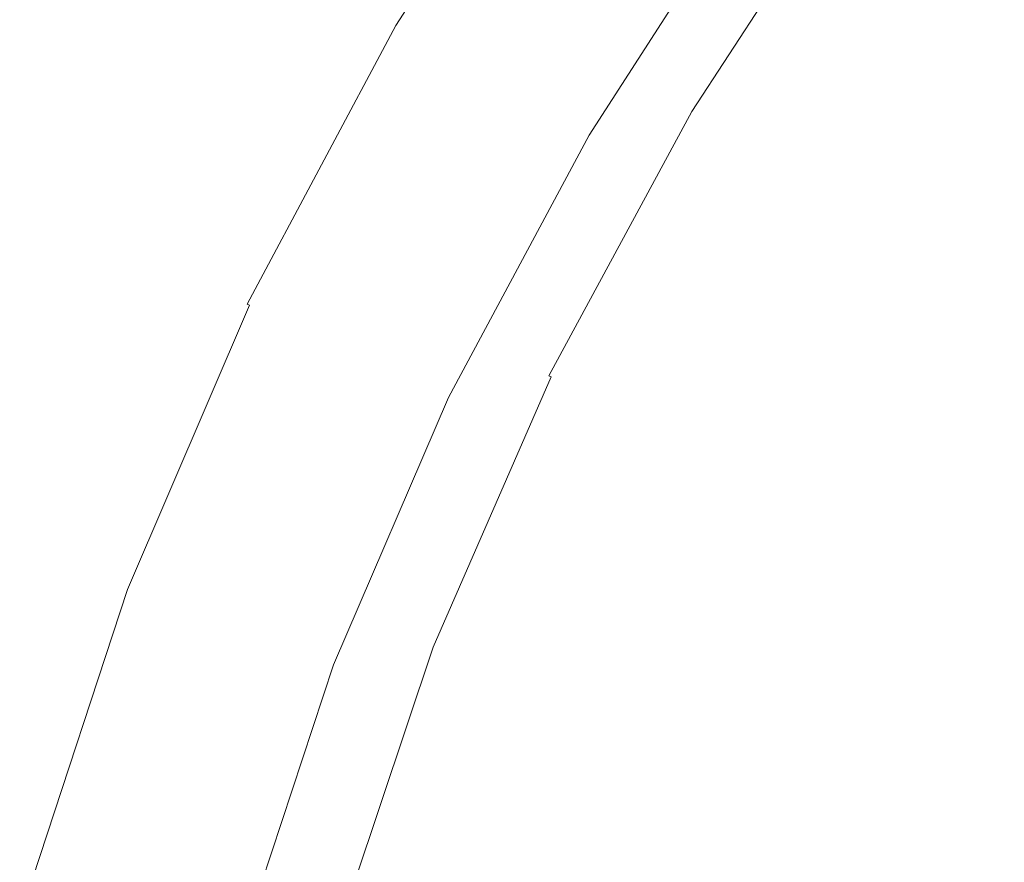
# Model space of a CAD drawing. Extents: x -230 to 230, y -159 to 161.
# Drawn here: x -226 to -191, y 32 to 61 of the extents above; entities that cross this region are included whole.
import ezdxf

# ---------------------------------------------------------------- set-up
doc = ezdxf.new("R2010")
doc.units = 0
doc.header["$LTSCALE"] = 500
doc.header["$MEASUREMENT"] = 0
doc.layers.add('BESCO_CERAMIKA', color=7, linetype='Continuous')

msp = doc.modelspace()

# ---------------------------------------------------------------- linework, layer by layer
at = {"layer": 'BESCO_CERAMIKA', "lineweight": 0}
for points, invisible_edges in [([(14.123, -147.634, 678.811), (-192.843, 64.905, 678.811), (178.922, 81.652, 678.811), (14.123, -147.634, 678.811)], 15), ([(-212.893, 61.362, 847.325), (-206.731, 70.937, 847.325), (-206.673, 70.927, 845.89), (-212.834, 61.353, 845.89)], 15), ([(-206.705, 70.917, 847.45), (-206.731, 70.937, 847.325), (-212.893, 61.362, 847.325), (-212.865, 61.344, 847.45)], 15), ([(-206.671, 70.892, 847.573), (-206.705, 70.917, 847.45), (-212.865, 61.344, 847.45), (-212.83, 61.322, 847.573)], 15), ([(-212.834, 61.353, 845.89), (-206.673, 70.927, 845.89), (-206.45, 70.857, 841.841), (-212.607, 61.294, 841.841)], 15), ([(-212.788, 61.296, 847.692), (-206.631, 70.862, 847.692), (-206.671, 70.892, 847.573), (-212.83, 61.322, 847.573)], 15), ([(-212.74, 61.266, 847.807), (-206.585, 70.829, 847.807), (-206.631, 70.862, 847.692), (-212.788, 61.296, 847.692)], 15), ([(-206.533, 70.791, 847.917), (-206.585, 70.829, 847.807), (-212.74, 61.266, 847.807), (-212.685, 61.233, 847.917)], 15), ([(-206.475, 70.749, 848.023), (-206.533, 70.791, 847.917), (-212.685, 61.233, 847.917), (-212.624, 61.196, 848.023)], 15), ([(-212.557, 61.156, 848.124), (-206.411, 70.704, 848.124), (-206.475, 70.749, 848.023), (-212.624, 61.196, 848.023)], 15), ([(-206.45, 70.857, 841.841), (-205.907, 70.675, 832.565), (-212.051, 61.137, 832.565), (-212.607, 61.294, 841.841)], 15), ([(-212.484, 61.113, 848.219), (-206.342, 70.655, 848.219), (-206.411, 70.704, 848.124), (-212.557, 61.156, 848.124)], 11), ([(-206.268, 70.603, 848.307), (-206.342, 70.655, 848.219), (-212.484, 61.113, 848.219), (-212.406, 61.067, 848.307)], 15), ([(-206.189, 70.548, 848.39), (-206.268, 70.603, 848.307), (-212.406, 61.067, 848.307), (-212.323, 61.019, 848.39)], 15), ([(-212.235, 60.968, 848.465), (-206.105, 70.49, 848.465), (-206.189, 70.548, 848.39), (-212.323, 61.019, 848.39)], 15), ([(-212.143, 60.914, 848.533), (-206.017, 70.429, 848.533), (-206.105, 70.49, 848.465), (-212.235, 60.968, 848.465)], 15), ([(-205.926, 70.365, 848.594), (-206.017, 70.429, 848.533), (-212.143, 60.914, 848.533), (-212.047, 60.858, 848.594)], 15), ([(-205.907, 70.675, 832.565), (-204.886, 70.327, 815.451), (-211.005, 60.837, 815.451), (-212.051, 61.137, 832.565)], 15), ([(-205.831, 70.3, 848.648), (-205.926, 70.365, 848.594), (-212.047, 60.858, 848.594), (-211.948, 60.801, 848.648)], 15), ([(-211.845, 60.741, 848.693), (-205.733, 70.233, 848.693), (-205.831, 70.3, 848.648), (-211.948, 60.801, 848.648)], 15), ([(-211.739, 60.681, 848.731), (-205.632, 70.164, 848.731), (-205.733, 70.233, 848.693), (-211.845, 60.741, 848.693)], 15), ([(-205.473, 70.055, 848.761), (-205.632, 70.164, 848.731), (-211.739, 60.681, 848.731), (-211.572, 60.585, 848.761)], 15), ([(-205.199, 69.869, 848.783), (-205.473, 70.055, 848.761), (-211.572, 60.585, 848.761), (-211.285, 60.422, 848.783)], 15), ([(-211.005, 60.837, 815.451), (-204.886, 70.327, 815.451), (-203.466, 69.839, 791.803), (-209.551, 60.417, 791.803)], 15), ([(-210.76, 60.123, 848.8), (-204.698, 69.53, 848.8), (-205.199, 69.869, 848.783), (-211.285, 60.422, 848.783)], 15), ([(-209.551, 60.417, 791.803), (-203.466, 69.839, 791.803), (-201.726, 69.239, 762.931), (-207.77, 59.901, 762.931)], 15), ([(-209.879, 59.622, 848.811), (-203.859, 68.962, 848.811), (-204.698, 69.53, 848.8), (-210.76, 60.123, 848.8)], 15), ([(-201.726, 69.239, 762.931), (-199.984, 68.637, 734.058), (-205.986, 59.382, 734.058), (-207.77, 59.901, 762.931)], 15), ([(-202.726, 68.198, 848.678), (-203.859, 68.962, 848.811), (-209.879, 59.622, 848.811), (-208.69, 58.95, 848.678)], 15), ([(-199.984, 68.637, 734.058), (-198.553, 68.141, 710.411), (-204.521, 58.955, 710.411), (-205.986, 59.382, 734.058)], 15), ([(-201.347, 67.273, 848.263), (-202.726, 68.198, 848.678), (-208.69, 58.95, 848.678), (-207.244, 58.136, 848.263)], 15), ([(-204.521, 58.955, 710.411), (-198.553, 68.141, 710.411), (-197.514, 67.778, 693.296), (-203.456, 58.643, 693.296)], 15), ([(-203.456, 58.643, 693.296), (-197.514, 67.778, 693.296), (-196.945, 67.576, 686.025), (-202.873, 58.469, 686.025)], 15), ([(-205.753, 57.307, 847.289), (-199.926, 66.332, 847.289), (-201.347, 67.273, 848.263), (-207.244, 58.136, 848.263)], 15), ([(-196.945, 67.576, 686.025), (-196.686, 67.48, 681.976), (-202.608, 58.386, 681.976), (-202.873, 58.469, 686.025)], 15), ([(-196.686, 67.48, 681.976), (-196.58, 67.435, 680.541), (-202.499, 58.346, 680.541), (-202.608, 58.386, 681.976)], 15), ([(-202.499, 58.346, 680.541), (-196.58, 67.435, 680.541), (-196.548, 67.412, 680.416), (-202.465, 58.327, 680.416)], 15), ([(-202.465, 58.327, 680.416), (-196.548, 67.412, 680.416), (-196.509, 67.386, 680.293), (-202.424, 58.304, 680.293)], 15), ([(-196.509, 67.386, 680.293), (-196.464, 67.356, 680.174), (-202.377, 58.277, 680.174), (-202.424, 58.304, 680.293)], 15), ([(-196.464, 67.356, 680.174), (-196.414, 67.322, 680.059), (-202.324, 58.247, 680.059), (-202.377, 58.277, 680.174)], 15), ([(-202.324, 58.247, 680.059), (-196.414, 67.322, 680.059), (-196.358, 67.284, 679.948), (-202.265, 58.213, 679.948)], 15), ([(-202.265, 58.213, 679.948), (-196.358, 67.284, 679.948), (-196.297, 67.242, 679.843), (-202.201, 58.177, 679.843)], 15), ([(-196.297, 67.242, 679.843), (-196.23, 67.197, 679.742), (-202.132, 58.137, 679.742), (-202.201, 58.177, 679.843)], 14), ([(-196.23, 67.197, 679.742), (-196.159, 67.149, 679.647), (-202.057, 58.095, 679.647), (-202.132, 58.137, 679.742)], 7), ([(-202.057, 58.095, 679.647), (-196.159, 67.149, 679.647), (-196.084, 67.098, 679.559), (-201.978, 58.05, 679.559)], 15), ([(-201.978, 58.05, 679.559), (-196.084, 67.098, 679.559), (-196.004, 67.044, 679.476), (-201.894, 58.002, 679.476)], 15), ([(-196.004, 67.044, 679.476), (-195.92, 66.987, 679.401), (-201.807, 57.952, 679.401), (-201.894, 58.002, 679.476)], 15), ([(-195.92, 66.987, 679.401), (-195.833, 66.928, 679.333), (-201.715, 57.9, 679.333), (-201.807, 57.952, 679.401)], 15), ([(-201.715, 57.9, 679.333), (-195.833, 66.928, 679.333), (-195.743, 66.867, 679.272), (-201.621, 57.846, 679.272)], 15), ([(-201.621, 57.846, 679.272), (-195.743, 66.867, 679.272), (-195.65, 66.803, 679.218), (-201.523, 57.791, 679.218)], 15), ([(-195.65, 66.803, 679.218), (-195.555, 66.739, 679.173), (-201.423, 57.734, 679.173), (-201.523, 57.791, 679.218)], 15), ([(-195.555, 66.739, 679.173), (-195.457, 66.672, 679.135), (-201.32, 57.675, 679.135), (-201.423, 57.734, 679.173)], 15), ([(-201.32, 57.675, 679.135), (-195.457, 66.672, 679.135), (-195.347, 66.597, 679.105), (-201.205, 57.609, 679.105)], 15), ([(-201.205, 57.609, 679.105), (-195.347, 66.597, 679.105), (-195.212, 66.506, 679.083), (-201.063, 57.529, 679.083)], 15), ([(-204.435, 56.59, 845.476), (-198.667, 65.518, 845.476), (-199.926, 66.332, 847.289), (-205.753, 57.307, 847.289)], 9), ([(-195.212, 66.506, 679.083), (-195.032, 66.384, 679.066), (-200.874, 57.421, 679.066), (-201.063, 57.529, 679.083)], 15), ([(-195.032, 66.384, 679.066), (-194.783, 66.215, 679.055), (-200.612, 57.273, 679.055), (-200.874, 57.421, 679.066)], 15), ([(-200.612, 57.273, 679.055), (-194.783, 66.215, 679.055), (-194.476, 66.007, 679.046), (-200.29, 57.089, 679.046)], 15), ([(-200.29, 57.089, 679.046), (-194.476, 66.007, 679.046), (-194.122, 65.767, 679.036), (-199.918, 56.878, 679.036)], 15), ([(-197.628, 64.869, 842.826), (-198.667, 65.518, 845.476), (-204.435, 56.59, 845.476), (-203.347, 56.02, 842.826)], 15), ([(-194.122, 65.767, 679.036), (-193.765, 65.526, 679.02), (-199.543, 56.665, 679.02), (-199.918, 56.878, 679.036)], 15), ([(-193.765, 65.526, 679.02), (-193.448, 65.311, 678.993), (-199.21, 56.476, 678.993), (-199.543, 56.665, 679.02)], 15), ([(-199.21, 56.476, 678.993), (-193.448, 65.311, 678.993), (-193.184, 65.134, 678.951), (-198.934, 56.32, 678.951)], 15), ([(-192.843, 64.905, 678.811), (-214.223, -9.57, 678.812), (-210.62, 28.561, 678.812), (-192.843, 64.905, 678.811)], 15), ([(-192.843, 64.905, 678.811), (-178.922, -81.651, 678.811), (-214.223, -9.57, 678.812), (-192.843, 64.905, 678.811)], 15), ([(-192.843, 64.905, 678.811), (-210.62, 28.561, 678.812), (-203.46, 47.107, 678.812), (-192.843, 64.905, 678.811)], 15), ([(-192.843, 64.905, 678.811), (-203.46, 47.107, 678.812), (-198.575, 56.119, 678.811), (-192.843, 64.905, 678.811)], 15), ([(-196.863, 64.424, 839.339), (-197.628, 64.869, 842.826), (-203.347, 56.02, 842.826), (-202.549, 55.629, 839.339)], 15), ([(-198.934, 56.32, 678.951), (-193.184, 65.134, 678.951), (-192.988, 65.002, 678.892), (-198.728, 56.204, 678.892)], 15), ([(-192.988, 65.002, 678.892), (-192.843, 64.905, 678.811), (-198.575, 56.119, 678.811), (-198.728, 56.204, 678.892)], 15), ([(-192.843, 64.905, 678.811), (14.123, -147.634, 678.811), (-178.922, -81.651, 678.811), (-192.843, 64.905, 678.811)], 15), ([(-201.945, 55.359, 835.295), (-196.283, 64.115, 835.295), (-196.863, 64.424, 839.339), (-202.549, 55.629, 839.339)], 15), ([(-201.438, 55.148, 830.971), (-195.795, 63.874, 830.971), (-196.283, 64.115, 835.295), (-201.945, 55.359, 835.295)], 15), ([(-195.353, 63.667, 826.508), (-195.795, 63.874, 830.971), (-201.438, 55.148, 830.971), (-200.98, 54.967, 826.508)], 15), ([(-194.912, 63.461, 822.045), (-195.353, 63.667, 826.508), (-200.98, 54.967, 826.508), (-200.522, 54.787, 822.045)], 15), ([(-200.064, 54.607, 817.582), (-194.471, 63.255, 817.582), (-194.912, 63.461, 822.045), (-200.522, 54.787, 822.045)], 15), ([(-199.608, 54.427, 813.119), (-194.03, 63.049, 813.119), (-194.471, 63.255, 817.582), (-200.064, 54.607, 817.582)], 15), ([(-193.589, 62.843, 808.632), (-194.03, 63.049, 813.119), (-199.608, 54.427, 813.119), (-199.15, 54.248, 808.632)], 15), ([(-193.145, 62.637, 804.096), (-193.589, 62.843, 808.632), (-199.15, 54.248, 808.632), (-198.69, 54.067, 804.096)], 15), ([(-198.224, 53.886, 799.465), (-192.697, 62.429, 799.465), (-193.145, 62.637, 804.096), (-198.69, 54.067, 804.096)], 15), ([(-197.751, 53.702, 794.688), (-192.24, 62.219, 794.688), (-192.697, 62.429, 799.465), (-198.224, 53.886, 799.465)], 15), ([(-191.776, 62.007, 789.791), (-192.24, 62.219, 794.688), (-197.751, 53.702, 794.688), (-197.27, 53.517, 789.791)], 15), ([(-191.308, 61.793, 784.797), (-191.776, 62.007, 789.791), (-197.27, 53.517, 789.791), (-196.785, 53.331, 784.797)], 15), ([(-196.3, 53.144, 779.803), (-190.84, 61.58, 779.803), (-191.308, 61.793, 784.797), (-196.785, 53.331, 784.797)], 15), ([(-212.893, 61.362, 847.325), (-218.139, 51.529, 847.325), (-218.11, 51.514, 847.45), (-212.865, 61.344, 847.45)], 15), ([(-218.08, 51.522, 845.89), (-218.139, 51.529, 847.325), (-212.893, 61.362, 847.325), (-212.834, 61.353, 845.89)], 15), ([(-217.849, 51.473, 841.841), (-218.08, 51.522, 845.89), (-212.834, 61.353, 845.89), (-212.607, 61.294, 841.841)], 15), ([(-195.821, 52.96, 774.906), (-190.378, 61.368, 774.906), (-190.84, 61.58, 779.803), (-196.3, 53.144, 779.803)], 15), ([(-189.924, 61.16, 770.129), (-190.378, 61.368, 774.906), (-195.821, 52.96, 774.906), (-195.35, 52.778, 770.129)], 15), ([(-212.865, 61.344, 847.45), (-218.11, 51.514, 847.45), (-218.073, 51.495, 847.573), (-212.83, 61.322, 847.573)], 15), ([(-218.073, 51.495, 847.573), (-218.03, 51.473, 847.692), (-212.788, 61.296, 847.692), (-212.83, 61.322, 847.573)], 15), ([(-218.03, 51.473, 847.692), (-217.979, 51.447, 847.807), (-212.74, 61.266, 847.807), (-212.788, 61.296, 847.692)], 15), ([(-212.74, 61.266, 847.807), (-217.979, 51.447, 847.807), (-217.922, 51.419, 847.917), (-212.685, 61.233, 847.917)], 15), ([(-212.685, 61.233, 847.917), (-217.922, 51.419, 847.917), (-217.858, 51.388, 848.023), (-212.624, 61.196, 848.023)], 15), ([(-217.858, 51.388, 848.023), (-217.788, 51.354, 848.124), (-212.557, 61.156, 848.124), (-212.624, 61.196, 848.023)], 15), ([(-212.051, 61.137, 832.565), (-217.283, 51.342, 832.565), (-217.849, 51.473, 841.841), (-212.607, 61.294, 841.841)], 15), ([(-217.788, 51.354, 848.124), (-217.713, 51.317, 848.219), (-212.484, 61.113, 848.219), (-212.557, 61.156, 848.124)], 7), ([(-212.484, 61.113, 848.219), (-217.713, 51.317, 848.219), (-217.631, 51.278, 848.307), (-212.406, 61.067, 848.307)], 15), ([(-212.406, 61.067, 848.307), (-217.631, 51.278, 848.307), (-217.545, 51.236, 848.39), (-212.323, 61.019, 848.39)], 15), ([(-217.545, 51.236, 848.39), (-217.454, 51.193, 848.465), (-212.235, 60.968, 848.465), (-212.323, 61.019, 848.39)], 15), ([(-211.005, 60.837, 815.451), (-216.218, 51.091, 815.451), (-217.283, 51.342, 832.565), (-212.051, 61.137, 832.565)], 15), ([(-189.478, 60.954, 765.497), (-189.924, 61.16, 770.129), (-195.35, 52.778, 770.129), (-194.888, 52.598, 765.497)], 15), ([(-217.454, 51.193, 848.465), (-217.358, 51.147, 848.533), (-212.143, 60.914, 848.533), (-212.235, 60.968, 848.465)], 15), ([(-212.143, 60.914, 848.533), (-217.358, 51.147, 848.533), (-217.258, 51.1, 848.594), (-212.047, 60.858, 848.594)], 15), ([(-212.047, 60.858, 848.594), (-217.258, 51.1, 848.594), (-217.154, 51.05, 848.648), (-211.948, 60.801, 848.648)], 15), ([(-217.154, 51.05, 848.648), (-217.047, 51, 848.693), (-211.845, 60.741, 848.693), (-211.948, 60.801, 848.648)], 15), ([(-217.047, 51, 848.693), (-216.937, 50.948, 848.731), (-211.739, 60.681, 848.731), (-211.845, 60.741, 848.693)], 15), ([(-211.739, 60.681, 848.731), (-216.937, 50.948, 848.731), (-216.763, 50.867, 848.761), (-211.572, 60.585, 848.761)], 15), ([(-214.737, 50.74, 791.803), (-216.218, 51.091, 815.451), (-211.005, 60.837, 815.451), (-209.551, 60.417, 791.803)], 15), ([(-194.432, 52.421, 760.962), (-189.039, 60.751, 760.962), (-189.478, 60.954, 765.497), (-194.888, 52.598, 765.497)], 15), ([(-193.98, 52.244, 756.475), (-188.603, 60.549, 756.475), (-189.039, 60.751, 760.962), (-194.432, 52.421, 760.962)], 15), ([(-211.572, 60.585, 848.761), (-216.763, 50.867, 848.761), (-216.463, 50.727, 848.783), (-211.285, 60.422, 848.783)], 15), ([(-216.463, 50.727, 848.783), (-215.916, 50.472, 848.8), (-210.76, 60.123, 848.8), (-211.285, 60.422, 848.783)], 15), ([(-212.923, 50.309, 762.931), (-214.737, 50.74, 791.803), (-209.551, 60.417, 791.803), (-207.77, 59.901, 762.931)], 15), ([(-188.121, 60.315, 751.98), (-188.603, 60.549, 756.475), (-193.98, 52.244, 756.475), (-193.48, 52.04, 751.98)], 15), ([(-187.542, 60.018, 747.424), (-188.121, 60.315, 751.98), (-193.48, 52.04, 751.98), (-192.877, 51.78, 747.424)], 15), ([(-215.916, 50.472, 848.8), (-214.998, 50.045, 848.811), (-209.879, 59.622, 848.811), (-210.76, 60.123, 848.8)], 15), ([(-192.072, 51.406, 742.742), (-186.769, 59.592, 742.744), (-187.542, 60.018, 747.424), (-192.877, 51.78, 747.424)], 15), ([(-209.879, 59.622, 848.811), (-214.998, 50.045, 848.811), (-213.76, 49.471, 848.678), (-208.69, 58.95, 848.678)], 15), ([(-205.986, 59.382, 734.058), (-211.105, 49.875, 734.058), (-212.923, 50.309, 762.931), (-207.77, 59.901, 762.931)], 15), ([(-204.521, 58.955, 710.411), (-209.613, 49.518, 710.411), (-211.105, 49.875, 734.058), (-205.986, 59.382, 734.058)], 15), ([(-190.963, 50.863, 737.874), (-185.707, 58.974, 737.877), (-186.769, 59.592, 742.744), (-192.072, 51.406, 742.742)], 15), ([(-208.69, 58.95, 848.678), (-213.76, 49.471, 848.678), (-212.253, 48.776, 848.263), (-207.244, 58.136, 848.263)], 15), ([(-208.528, 49.257, 693.296), (-209.613, 49.518, 710.411), (-204.521, 58.955, 710.411), (-203.456, 58.643, 693.296)], 15), ([(-207.934, 49.111, 686.025), (-208.528, 49.257, 693.296), (-203.456, 58.643, 693.296), (-202.873, 58.469, 686.025)], 15), ([(-202.608, 58.386, 681.976), (-207.663, 49.042, 681.976), (-207.934, 49.111, 686.025), (-202.873, 58.469, 686.025)], 15), ([(-202.499, 58.346, 680.541), (-207.551, 49.008, 680.541), (-207.663, 49.042, 681.976), (-202.608, 58.386, 681.976)], 15), ([(-207.515, 48.992, 680.416), (-207.551, 49.008, 680.541), (-202.499, 58.346, 680.541), (-202.465, 58.327, 680.416)], 15), ([(-207.473, 48.972, 680.293), (-207.515, 48.992, 680.416), (-202.465, 58.327, 680.416), (-202.424, 58.304, 680.293)], 15), ([(-202.377, 58.277, 680.174), (-207.424, 48.949, 680.174), (-207.473, 48.972, 680.293), (-202.424, 58.304, 680.293)], 15), ([(-202.324, 58.247, 680.059), (-207.369, 48.924, 680.059), (-207.424, 48.949, 680.174), (-202.377, 58.277, 680.174)], 15), ([(-207.308, 48.895, 679.948), (-207.369, 48.924, 680.059), (-202.324, 58.247, 680.059), (-202.265, 58.213, 679.948)], 15), ([(-212.253, 48.776, 848.263), (-210.701, 48.069, 847.289), (-205.753, 57.307, 847.289), (-207.244, 58.136, 848.263)], 15), ([(-207.241, 48.864, 679.843), (-207.308, 48.895, 679.948), (-202.265, 58.213, 679.948), (-202.201, 58.177, 679.843)], 15), ([(-202.132, 58.137, 679.742), (-207.169, 48.83, 679.742), (-207.241, 48.864, 679.843), (-202.201, 58.177, 679.843)], 15), ([(-202.057, 58.095, 679.647), (-207.091, 48.794, 679.647), (-207.169, 48.83, 679.742), (-202.132, 58.137, 679.742)], 11), ([(-207.008, 48.755, 679.559), (-207.091, 48.794, 679.647), (-202.057, 58.095, 679.647), (-201.978, 58.05, 679.559)], 15), ([(-206.921, 48.715, 679.476), (-207.008, 48.755, 679.559), (-201.978, 58.05, 679.559), (-201.894, 58.002, 679.476)], 15), ([(-201.807, 57.952, 679.401), (-206.83, 48.672, 679.401), (-206.921, 48.715, 679.476), (-201.894, 58.002, 679.476)], 15), ([(-201.715, 57.9, 679.333), (-206.735, 48.628, 679.333), (-206.83, 48.672, 679.401), (-201.807, 57.952, 679.401)], 15), ([(-206.636, 48.582, 679.272), (-206.735, 48.628, 679.333), (-201.715, 57.9, 679.333), (-201.621, 57.846, 679.272)], 15), ([(-206.534, 48.534, 679.218), (-206.636, 48.582, 679.272), (-201.621, 57.846, 679.272), (-201.523, 57.791, 679.218)], 15), ([(-201.423, 57.734, 679.173), (-206.43, 48.486, 679.173), (-206.534, 48.534, 679.218), (-201.523, 57.791, 679.218)], 15), ([(-201.32, 57.675, 679.135), (-206.323, 48.436, 679.135), (-206.43, 48.486, 679.173), (-201.423, 57.734, 679.173)], 15), ([(-206.203, 48.38, 679.105), (-206.323, 48.436, 679.135), (-201.32, 57.675, 679.135), (-201.205, 57.609, 679.105)], 15), ([(-206.056, 48.311, 679.083), (-206.203, 48.38, 679.105), (-201.205, 57.609, 679.105), (-201.063, 57.529, 679.083)], 15), ([(-210.701, 48.069, 847.289), (-209.328, 47.458, 845.476), (-204.435, 56.59, 845.476), (-205.753, 57.307, 847.289)], 7), ([(-200.874, 57.421, 679.066), (-205.858, 48.219, 679.066), (-206.056, 48.311, 679.083), (-201.063, 57.529, 679.083)], 15), ([(-200.612, 57.273, 679.055), (-205.585, 48.092, 679.055), (-205.858, 48.219, 679.066), (-200.874, 57.421, 679.066)], 15), ([(-205.249, 47.936, 679.046), (-205.585, 48.092, 679.055), (-200.612, 57.273, 679.055), (-200.29, 57.089, 679.046)], 15), ([(-204.861, 47.755, 679.036), (-205.249, 47.936, 679.046), (-200.29, 57.089, 679.046), (-199.918, 56.878, 679.036)], 15), ([(-199.543, 56.665, 679.02), (-204.469, 47.573, 679.02), (-204.861, 47.755, 679.036), (-199.918, 56.878, 679.036)], 15), ([(-204.435, 56.59, 845.476), (-209.328, 47.458, 845.476), (-208.198, 46.972, 842.826), (-203.347, 56.02, 842.826)], 15), ([(-199.21, 56.476, 678.993), (-204.122, 47.412, 678.993), (-204.469, 47.573, 679.02), (-199.543, 56.665, 679.02)], 15), ([(-203.834, 47.279, 678.952), (-204.122, 47.412, 678.993), (-199.21, 56.476, 678.993), (-198.934, 56.32, 678.951)], 15), ([(-203.62, 47.18, 678.892), (-203.834, 47.279, 678.952), (-198.934, 56.32, 678.951), (-198.728, 56.204, 678.892)], 15), ([(-198.575, 56.119, 678.811), (-203.46, 47.107, 678.812), (-203.62, 47.18, 678.892), (-198.728, 56.204, 678.892)], 15), ([(-203.347, 56.02, 842.826), (-208.198, 46.972, 842.826), (-207.37, 46.639, 839.339), (-202.549, 55.629, 839.339)], 15), ([(-207.37, 46.639, 839.339), (-206.745, 46.409, 835.295), (-201.945, 55.359, 835.295), (-202.549, 55.629, 839.339)], 15), ([(-206.745, 46.409, 835.295), (-206.221, 46.23, 830.971), (-201.438, 55.148, 830.971), (-201.945, 55.359, 835.295)], 15), ([(-201.438, 55.148, 830.971), (-206.221, 46.23, 830.971), (-205.749, 46.077, 826.508), (-200.98, 54.967, 826.508)], 15), ([(-200.98, 54.967, 826.508), (-205.749, 46.077, 826.508), (-205.276, 45.925, 822.045), (-200.522, 54.787, 822.045)], 15), ([(-205.276, 45.925, 822.045), (-204.805, 45.772, 817.582), (-200.064, 54.607, 817.582), (-200.522, 54.787, 822.045)], 15), ([(-204.805, 45.772, 817.582), (-204.334, 45.62, 813.119), (-199.608, 54.427, 813.119), (-200.064, 54.607, 817.582)], 15), ([(-199.608, 54.427, 813.119), (-204.334, 45.62, 813.119), (-203.862, 45.468, 808.632), (-199.15, 54.248, 808.632)], 15), ([(-199.15, 54.248, 808.632), (-203.862, 45.468, 808.632), (-203.387, 45.315, 804.096), (-198.69, 54.067, 804.096)], 15), ([(-203.387, 45.315, 804.096), (-202.907, 45.161, 799.465), (-198.224, 53.886, 799.465), (-198.69, 54.067, 804.096)], 15), ([(-202.907, 45.161, 799.465), (-202.419, 45.006, 794.688), (-197.751, 53.702, 794.688), (-198.224, 53.886, 799.465)], 15), ([(-197.751, 53.702, 794.688), (-202.419, 45.006, 794.688), (-201.924, 44.849, 789.791), (-197.27, 53.517, 789.791)], 15), ([(-197.27, 53.517, 789.791), (-201.924, 44.849, 789.791), (-201.423, 44.691, 784.797), (-196.785, 53.331, 784.797)], 15), ([(-201.423, 44.691, 784.797), (-200.923, 44.533, 779.803), (-196.3, 53.144, 779.803), (-196.785, 53.331, 784.797)], 15), ([(-200.923, 44.533, 779.803), (-200.429, 44.377, 774.906), (-195.821, 52.96, 774.906), (-196.3, 53.144, 779.803)], 15), ([(-195.821, 52.96, 774.906), (-200.429, 44.377, 774.906), (-199.944, 44.223, 770.129), (-195.35, 52.778, 770.129)], 15), ([(-195.35, 52.778, 770.129), (-199.944, 44.223, 770.129), (-199.468, 44.071, 765.497), (-194.888, 52.598, 765.497)], 15), ([(-199.468, 44.071, 765.497), (-198.998, 43.92, 760.962), (-194.432, 52.421, 760.962), (-194.888, 52.598, 765.497)], 15), ([(-198.998, 43.92, 760.962), (-198.532, 43.771, 756.475), (-193.98, 52.244, 756.475), (-194.432, 52.421, 760.962)], 15), ([(-193.98, 52.244, 756.475), (-198.532, 43.771, 756.475), (-198.015, 43.598, 751.98), (-193.48, 52.04, 751.98)], 15), ([(-193.48, 52.04, 751.98), (-198.015, 43.598, 751.98), (-197.392, 43.377, 747.423), (-192.877, 51.78, 747.424)], 15), ([(-197.392, 43.377, 747.423), (-196.559, 43.059, 742.741), (-192.072, 51.406, 742.742), (-192.877, 51.78, 747.424)], 15), ([(-222.386, 41.476, 845.89), (-222.446, 41.482, 847.325), (-218.139, 51.529, 847.325), (-218.08, 51.522, 845.89)], 15), ([(-218.139, 51.529, 847.325), (-222.446, 41.482, 847.325), (-222.416, 41.469, 847.45), (-218.11, 51.514, 847.45)], 15), ([(-218.11, 51.514, 847.45), (-222.416, 41.469, 847.45), (-222.378, 41.454, 847.573), (-218.073, 51.495, 847.573)], 15), ([(-222.153, 41.437, 841.841), (-222.386, 41.476, 845.89), (-218.08, 51.522, 845.89), (-217.849, 51.473, 841.841)], 15), ([(-222.378, 41.454, 847.573), (-222.332, 41.436, 847.692), (-218.03, 51.473, 847.692), (-218.073, 51.495, 847.573)], 15), ([(-222.332, 41.436, 847.692), (-222.28, 41.415, 847.807), (-217.979, 51.447, 847.807), (-218.03, 51.473, 847.692)], 15), ([(-217.979, 51.447, 847.807), (-222.28, 41.415, 847.807), (-222.221, 41.392, 847.917), (-217.922, 51.419, 847.917)], 15), ([(-217.922, 51.419, 847.917), (-222.221, 41.392, 847.917), (-222.155, 41.366, 848.023), (-217.858, 51.388, 848.023)], 15), ([(-222.155, 41.366, 848.023), (-222.083, 41.339, 848.124), (-217.788, 51.354, 848.124), (-217.858, 51.388, 848.023)], 15), ([(-217.283, 51.342, 832.565), (-221.579, 41.332, 832.565), (-222.153, 41.437, 841.841), (-217.849, 51.473, 841.841)], 15), ([(-222.083, 41.339, 848.124), (-222.004, 41.309, 848.219), (-217.713, 51.317, 848.219), (-217.788, 51.354, 848.124)], 11), ([(-217.713, 51.317, 848.219), (-222.004, 41.309, 848.219), (-221.92, 41.277, 848.307), (-217.631, 51.278, 848.307)], 14), ([(-216.218, 51.091, 815.451), (-220.5, 41.131, 815.451), (-221.579, 41.332, 832.565), (-217.283, 51.342, 832.565)], 15), ([(-196.559, 43.059, 742.741), (-195.407, 42.597, 737.872), (-190.963, 50.863, 737.874), (-192.072, 51.406, 742.742)], 15), ([(-217.631, 51.278, 848.307), (-221.92, 41.277, 848.307), (-221.831, 41.243, 848.39), (-217.545, 51.236, 848.39)], 15), ([(-221.831, 41.243, 848.39), (-221.736, 41.207, 848.465), (-217.454, 51.193, 848.465), (-217.545, 51.236, 848.39)], 15), ([(-221.736, 41.207, 848.465), (-221.637, 41.17, 848.533), (-217.358, 51.147, 848.533), (-217.454, 51.193, 848.465)], 15), ([(-217.358, 51.147, 848.533), (-221.637, 41.17, 848.533), (-221.533, 41.131, 848.594), (-217.258, 51.1, 848.594)], 15), ([(-217.258, 51.1, 848.594), (-221.533, 41.131, 848.594), (-221.426, 41.091, 848.648), (-217.154, 51.05, 848.648)], 15), ([(-221.426, 41.091, 848.648), (-221.315, 41.05, 848.693), (-217.047, 51, 848.693), (-217.154, 51.05, 848.648)], 15), ([(-221.315, 41.05, 848.693), (-221.202, 41.008, 848.731), (-216.937, 50.948, 848.731), (-217.047, 51, 848.693)], 15), ([(-218.999, 40.85, 791.803), (-220.5, 41.131, 815.451), (-216.218, 51.091, 815.451), (-214.737, 50.74, 791.803)], 15), ([(-216.937, 50.948, 848.731), (-221.202, 41.008, 848.731), (-221.022, 40.941, 848.761), (-216.763, 50.867, 848.761)], 15), ([(-216.763, 50.867, 848.761), (-221.022, 40.941, 848.761), (-220.712, 40.827, 848.783), (-216.463, 50.727, 848.783)], 15), ([(-220.712, 40.827, 848.783), (-220.146, 40.619, 848.8), (-215.916, 50.472, 848.8), (-216.463, 50.727, 848.783)], 15), ([(-217.16, 40.504, 762.931), (-218.999, 40.85, 791.803), (-214.737, 50.74, 791.803), (-212.923, 50.309, 762.931)], 15), ([(-190.963, 50.863, 737.874), (-195.407, 42.597, 737.872), (-193.882, 41.962, 732.904), (-189.494, 50.118, 732.908)], 15), ([(-220.146, 40.619, 848.8), (-219.196, 40.271, 848.811), (-214.998, 50.045, 848.811), (-215.916, 50.472, 848.8)], 15), ([(-211.105, 49.875, 734.058), (-215.318, 40.156, 734.058), (-217.16, 40.504, 762.931), (-212.923, 50.309, 762.931)], 15), ([(-214.998, 50.045, 848.811), (-219.196, 40.271, 848.811), (-217.915, 39.802, 848.678), (-213.76, 49.471, 848.678)], 15), ([(-189.494, 50.118, 732.908), (-193.882, 41.962, 732.904), (-191.926, 41.127, 727.925), (-187.612, 49.139, 727.931)], 15), ([(-209.613, 49.518, 710.411), (-213.805, 39.87, 710.411), (-215.318, 40.156, 734.058), (-211.105, 49.875, 734.058)], 15), ([(-213.76, 49.471, 848.678), (-217.915, 39.802, 848.678), (-216.356, 39.235, 848.263), (-212.253, 48.776, 848.263)], 15), ([(-212.706, 39.661, 693.296), (-213.805, 39.87, 710.411), (-209.613, 49.518, 710.411), (-208.528, 49.257, 693.296)], 15), ([(-212.102, 39.544, 686.025), (-212.706, 39.661, 693.296), (-208.528, 49.257, 693.296), (-207.934, 49.111, 686.025)], 15), ([(-207.663, 49.042, 681.976), (-211.828, 39.488, 681.976), (-212.102, 39.544, 686.025), (-207.934, 49.111, 686.025)], 15), ([(-207.551, 49.008, 680.541), (-211.714, 39.461, 680.541), (-211.828, 39.488, 681.976), (-207.663, 49.042, 681.976)], 15), ([(-211.677, 39.447, 680.416), (-211.714, 39.461, 680.541), (-207.551, 49.008, 680.541), (-207.515, 48.992, 680.416)], 15), ([(-211.633, 39.431, 680.293), (-211.677, 39.447, 680.416), (-207.515, 48.992, 680.416), (-207.473, 48.972, 680.293)], 15), ([(-207.424, 48.949, 680.174), (-211.583, 39.413, 680.174), (-211.633, 39.431, 680.293), (-207.473, 48.972, 680.293)], 15), ([(-207.369, 48.924, 680.059), (-211.526, 39.392, 680.059), (-211.583, 39.413, 680.174), (-207.424, 48.949, 680.174)], 15), ([(-211.462, 39.368, 679.948), (-211.526, 39.392, 680.059), (-207.369, 48.924, 680.059), (-207.308, 48.895, 679.948)], 15), ([(-211.393, 39.343, 679.843), (-211.462, 39.368, 679.948), (-207.308, 48.895, 679.948), (-207.241, 48.864, 679.843)], 15), ([(-191.926, 41.127, 727.925), (-189.53, 40.084, 723.177), (-185.309, 47.916, 723.185), (-187.612, 49.139, 727.931)], 15), ([(-216.356, 39.235, 848.263), (-214.752, 38.658, 847.289), (-210.701, 48.069, 847.289), (-212.253, 48.776, 848.263)], 15), ([(-207.169, 48.83, 679.742), (-211.318, 39.315, 679.742), (-211.393, 39.343, 679.843), (-207.241, 48.864, 679.843)], 15), ([(-207.091, 48.794, 679.647), (-211.238, 39.286, 679.647), (-211.318, 39.315, 679.742), (-207.169, 48.83, 679.742)], 7), ([(-211.152, 39.254, 679.559), (-211.238, 39.286, 679.647), (-207.091, 48.794, 679.647), (-207.008, 48.755, 679.559)], 13), ([(-211.062, 39.221, 679.476), (-211.152, 39.254, 679.559), (-207.008, 48.755, 679.559), (-206.921, 48.715, 679.476)], 15), ([(-206.83, 48.672, 679.401), (-210.968, 39.187, 679.401), (-211.062, 39.221, 679.476), (-206.921, 48.715, 679.476)], 15), ([(-206.735, 48.628, 679.333), (-210.869, 39.15, 679.333), (-210.968, 39.187, 679.401), (-206.83, 48.672, 679.401)], 15), ([(-210.767, 39.113, 679.272), (-210.869, 39.15, 679.333), (-206.735, 48.628, 679.333), (-206.636, 48.582, 679.272)], 15), ([(-210.662, 39.074, 679.218), (-210.767, 39.113, 679.272), (-206.636, 48.582, 679.272), (-206.534, 48.534, 679.218)], 15), ([(-206.43, 48.486, 679.173), (-210.554, 39.034, 679.173), (-210.662, 39.074, 679.218), (-206.534, 48.534, 679.218)], 15), ([(-206.323, 48.436, 679.135), (-210.444, 38.994, 679.135), (-210.554, 39.034, 679.173), (-206.43, 48.486, 679.173)], 15), ([(-210.319, 38.948, 679.105), (-210.444, 38.994, 679.135), (-206.323, 48.436, 679.135), (-206.203, 48.38, 679.105)], 15), ([(-210.167, 38.892, 679.083), (-210.319, 38.948, 679.105), (-206.203, 48.38, 679.105), (-206.056, 48.311, 679.083)], 15), ([(-205.858, 48.219, 679.066), (-209.962, 38.817, 679.066), (-210.167, 38.892, 679.083), (-206.056, 48.311, 679.083)], 15), ([(-205.585, 48.092, 679.055), (-209.679, 38.713, 679.055), (-209.962, 38.817, 679.066), (-205.858, 48.219, 679.066)], 15), ([(-214.752, 38.658, 847.289), (-213.334, 38.159, 845.476), (-209.328, 47.458, 845.476), (-210.701, 48.069, 847.289)], 7), ([(-209.331, 38.585, 679.046), (-209.679, 38.713, 679.055), (-205.585, 48.092, 679.055), (-205.249, 47.936, 679.046)], 15), ([(-208.929, 38.438, 679.036), (-209.331, 38.585, 679.046), (-205.249, 47.936, 679.046), (-204.861, 47.755, 679.036)], 15), ([(-204.469, 47.573, 679.02), (-208.524, 38.289, 679.02), (-208.929, 38.438, 679.036), (-204.861, 47.755, 679.036)], 15), ([(-204.122, 47.412, 678.993), (-208.164, 38.158, 678.993), (-208.524, 38.289, 679.02), (-204.469, 47.573, 679.02)], 15), ([(-209.328, 47.458, 845.476), (-213.334, 38.159, 845.476), (-212.166, 37.763, 842.826), (-208.198, 46.972, 842.826)], 15), ([(-207.866, 38.049, 678.952), (-208.164, 38.158, 678.993), (-204.122, 47.412, 678.993), (-203.834, 47.279, 678.952)], 15), ([(-207.644, 37.968, 678.892), (-207.866, 38.049, 678.952), (-203.834, 47.279, 678.952), (-203.62, 47.18, 678.892)], 15), ([(-203.46, 47.107, 678.812), (-207.48, 37.909, 678.812), (-207.644, 37.968, 678.892), (-203.62, 47.18, 678.892)], 15), ([(-208.198, 46.972, 842.826), (-212.166, 37.763, 842.826), (-211.314, 37.492, 839.339), (-207.37, 46.639, 839.339)], 15), ([(-203.46, 47.107, 678.812), (-210.62, 28.561, 678.812), (-207.48, 37.909, 678.812), (-203.46, 47.107, 678.812)], 15), ([(-211.314, 37.492, 839.339), (-210.671, 37.305, 835.295), (-206.745, 46.409, 835.295), (-207.37, 46.639, 839.339)], 15), ([(-210.671, 37.305, 835.295), (-210.133, 37.16, 830.971), (-206.221, 46.23, 830.971), (-206.745, 46.409, 835.295)], 15), ([(-206.221, 46.23, 830.971), (-210.133, 37.16, 830.971), (-209.648, 37.036, 826.508), (-205.749, 46.077, 826.508)], 15), ([(-205.749, 46.077, 826.508), (-209.648, 37.036, 826.508), (-209.164, 36.912, 822.045), (-205.276, 45.925, 822.045)], 15), ([(-209.164, 36.912, 822.045), (-208.68, 36.788, 817.582), (-204.805, 45.772, 817.582), (-205.276, 45.925, 822.045)], 15), ([(-208.68, 36.788, 817.582), (-208.197, 36.665, 813.119), (-204.334, 45.62, 813.119), (-204.805, 45.772, 817.582)], 15), ([(-204.334, 45.62, 813.119), (-208.197, 36.665, 813.119), (-207.713, 36.541, 808.632), (-203.862, 45.468, 808.632)], 15), ([(-203.862, 45.468, 808.632), (-207.713, 36.541, 808.632), (-207.227, 36.417, 804.096), (-203.387, 45.315, 804.096)], 15), ([(-207.227, 36.417, 804.096), (-206.735, 36.293, 799.465), (-202.907, 45.161, 799.465), (-203.387, 45.315, 804.096)], 15), ([(-206.735, 36.293, 799.465), (-206.234, 36.167, 794.688), (-202.419, 45.006, 794.688), (-202.907, 45.161, 799.465)], 15), ([(-202.419, 45.006, 794.688), (-206.234, 36.167, 794.688), (-205.726, 36.039, 789.791), (-201.924, 44.849, 789.791)], 15), ([(-201.924, 44.849, 789.791), (-205.726, 36.039, 789.791), (-205.213, 35.911, 784.797), (-201.423, 44.691, 784.797)], 15), ([(-205.213, 35.911, 784.797), (-204.701, 35.783, 779.803), (-200.923, 44.533, 779.803), (-201.423, 44.691, 784.797)], 15), ([(-204.701, 35.783, 779.803), (-204.195, 35.657, 774.906), (-200.429, 44.377, 774.906), (-200.923, 44.533, 779.803)], 15), ([(-200.429, 44.377, 774.906), (-204.195, 35.657, 774.906), (-203.697, 35.532, 770.129), (-199.944, 44.223, 770.129)], 15), ([(-199.944, 44.223, 770.129), (-203.697, 35.532, 770.129), (-203.209, 35.408, 765.497), (-199.468, 44.071, 765.497)], 15), ([(-203.209, 35.408, 765.497), (-202.727, 35.286, 760.962), (-198.998, 43.92, 760.962), (-199.468, 44.071, 765.497)], 15), ([(-202.727, 35.286, 760.962), (-202.25, 35.165, 756.475), (-198.532, 43.771, 756.475), (-198.998, 43.92, 760.962)], 15), ([(-198.532, 43.771, 756.475), (-202.25, 35.165, 756.475), (-201.719, 35.025, 751.98), (-198.015, 43.598, 751.98)], 15), ([(-198.015, 43.598, 751.98), (-201.719, 35.025, 751.98), (-201.079, 34.845, 747.423), (-197.392, 43.377, 747.423)], 15), ([(-201.079, 34.845, 747.423), (-200.221, 34.586, 742.74), (-196.559, 43.059, 742.741), (-197.392, 43.377, 747.423)], 15), ([(-200.221, 34.586, 742.74), (-199.034, 34.21, 737.87), (-195.407, 42.597, 737.872), (-196.559, 43.059, 742.741)], 15), ([(-195.407, 42.597, 737.872), (-199.034, 34.21, 737.87), (-197.46, 33.692, 732.9), (-193.882, 41.962, 732.904)], 15), ([(-193.882, 41.962, 732.904), (-197.46, 33.692, 732.9), (-195.441, 33.012, 727.92), (-191.926, 41.127, 727.925)], 15), ([(-222.416, 41.469, 847.45), (-222.446, 41.482, 847.325), (-225.798, 31.263, 847.325), (-225.766, 31.254, 847.45)], 15), ([(-225.798, 31.263, 847.325), (-222.446, 41.482, 847.325), (-222.386, 41.476, 845.89), (-225.738, 31.259, 845.89)], 15), ([(-222.378, 41.454, 847.573), (-222.416, 41.469, 847.45), (-225.766, 31.254, 847.45), (-225.727, 31.242, 847.573)], 15), ([(-225.738, 31.259, 845.89), (-222.386, 41.476, 845.89), (-222.153, 41.437, 841.841), (-225.502, 31.23, 841.841)], 15), ([(-225.681, 31.228, 847.692), (-222.332, 41.436, 847.692), (-222.378, 41.454, 847.573), (-225.727, 31.242, 847.573)], 15), ([(-225.627, 31.212, 847.807), (-222.28, 41.415, 847.807), (-222.332, 41.436, 847.692), (-225.681, 31.228, 847.692)], 15), ([(-222.221, 41.392, 847.917), (-222.28, 41.415, 847.807), (-225.627, 31.212, 847.807), (-225.566, 31.195, 847.917)], 15), ([(-222.155, 41.366, 848.023), (-222.221, 41.392, 847.917), (-225.566, 31.195, 847.917), (-225.498, 31.175, 848.023)], 15), ([(-222.153, 41.437, 841.841), (-221.579, 41.332, 832.565), (-224.924, 31.151, 832.565), (-225.502, 31.23, 841.841)], 15), ([(-225.424, 31.154, 848.124), (-222.083, 41.339, 848.124), (-222.155, 41.366, 848.023), (-225.498, 31.175, 848.023)], 15), ([(-225.344, 31.131, 848.219), (-222.004, 41.309, 848.219), (-222.083, 41.339, 848.124), (-225.424, 31.154, 848.124)], 14), ([(-221.92, 41.277, 848.307), (-222.004, 41.309, 848.219), (-225.344, 31.131, 848.219), (-225.257, 31.107, 848.307)], 15), ([(-221.831, 41.243, 848.39), (-221.92, 41.277, 848.307), (-225.257, 31.107, 848.307), (-225.165, 31.081, 848.39)], 15), ([(-221.579, 41.332, 832.565), (-220.5, 41.131, 815.451), (-223.836, 31, 815.451), (-224.924, 31.151, 832.565)], 15), ([(-225.068, 31.054, 848.465), (-221.736, 41.207, 848.465), (-221.831, 41.243, 848.39), (-225.165, 31.081, 848.39)], 15), ([(-224.966, 31.025, 848.533), (-221.637, 41.17, 848.533), (-221.736, 41.207, 848.465), (-225.068, 31.054, 848.465)], 15), ([(-221.533, 41.131, 848.594), (-221.637, 41.17, 848.533), (-224.966, 31.025, 848.533), (-224.86, 30.996, 848.594)], 15), ([(-221.426, 41.091, 848.648), (-221.533, 41.131, 848.594), (-224.86, 30.996, 848.594), (-224.75, 30.965, 848.648)], 15), ([(-224.636, 30.934, 848.693), (-221.315, 41.05, 848.693), (-221.426, 41.091, 848.648), (-224.75, 30.965, 848.648)], 15), ([(-224.52, 30.902, 848.731), (-221.202, 41.008, 848.731), (-221.315, 41.05, 848.693), (-224.636, 30.934, 848.693)], 15), ([(-221.022, 40.941, 848.761), (-221.202, 41.008, 848.731), (-224.52, 30.902, 848.731), (-224.335, 30.851, 848.761)], 15), ([(-220.712, 40.827, 848.783), (-221.022, 40.941, 848.761), (-224.335, 30.851, 848.761), (-224.017, 30.764, 848.783)], 15), ([(-223.836, 31, 815.451), (-220.5, 41.131, 815.451), (-218.999, 40.85, 791.803), (-222.322, 30.789, 791.803)], 15), ([(-195.441, 33.012, 727.92), (-192.967, 32.161, 723.171), (-189.53, 40.084, 723.177), (-191.926, 41.127, 727.925)], 15), ([(-223.436, 30.606, 848.8), (-220.146, 40.619, 848.8), (-220.712, 40.827, 848.783), (-224.017, 30.764, 848.783)], 15), ([(-222.46, 30.34, 848.811), (-219.196, 40.271, 848.811), (-220.146, 40.619, 848.8), (-223.436, 30.606, 848.8)], 15), ([(-222.322, 30.789, 791.803), (-218.999, 40.85, 791.803), (-217.16, 40.504, 762.931), (-220.467, 30.529, 762.931)], 15), ([(-217.915, 39.802, 848.678), (-219.196, 40.271, 848.811), (-222.46, 30.34, 848.811), (-221.145, 29.983, 848.678)], 15), ([(-217.16, 40.504, 762.931), (-215.318, 40.156, 734.058), (-218.608, 30.267, 734.058), (-220.467, 30.529, 762.931)], 15), ([(-215.318, 40.156, 734.058), (-213.805, 39.87, 710.411), (-217.082, 30.052, 710.411), (-218.608, 30.267, 734.058)], 15), ([(-217.082, 30.052, 710.411), (-213.805, 39.87, 710.411), (-212.706, 39.661, 693.296), (-215.973, 29.895, 693.296)], 15), ([(-192.967, 32.161, 723.171), (-190.032, 31.136, 718.893), (-186.689, 38.827, 718.9), (-189.53, 40.084, 723.177)], 15), ([(-216.356, 39.235, 848.263), (-217.915, 39.802, 848.678), (-221.145, 29.983, 848.678), (-219.545, 29.551, 848.263)], 15), ([(-215.973, 29.895, 693.296), (-212.706, 39.661, 693.296), (-212.102, 39.544, 686.025), (-215.364, 29.807, 686.025)], 15), ([(-212.102, 39.544, 686.025), (-211.828, 39.488, 681.976), (-215.086, 29.765, 681.976), (-215.364, 29.807, 686.025)], 15), ([(-217.897, 29.111, 847.289), (-214.752, 38.658, 847.289), (-216.356, 39.235, 848.263), (-219.545, 29.551, 848.263)], 14), ([(-211.828, 39.488, 681.976), (-211.714, 39.461, 680.541), (-214.971, 29.744, 680.541), (-215.086, 29.765, 681.976)], 15), ([(-214.971, 29.744, 680.541), (-211.714, 39.461, 680.541), (-211.677, 39.447, 680.416), (-214.933, 29.734, 680.416)], 15), ([(-214.933, 29.734, 680.416), (-211.677, 39.447, 680.416), (-211.633, 39.431, 680.293), (-214.888, 29.722, 680.293)], 15), ([(-211.633, 39.431, 680.293), (-211.583, 39.413, 680.174), (-214.836, 29.708, 680.174), (-214.888, 29.722, 680.293)], 15), ([(-211.583, 39.413, 680.174), (-211.526, 39.392, 680.059), (-214.778, 29.692, 680.059), (-214.836, 29.708, 680.174)], 15), ([(-214.778, 29.692, 680.059), (-211.526, 39.392, 680.059), (-211.462, 39.368, 679.948), (-214.713, 29.674, 679.948)], 15), ([(-214.713, 29.674, 679.948), (-211.462, 39.368, 679.948), (-211.393, 39.343, 679.843), (-214.641, 29.655, 679.843)], 15), ([(-211.393, 39.343, 679.843), (-211.318, 39.315, 679.742), (-214.564, 29.634, 679.742), (-214.641, 29.655, 679.843)], 15), ([(-211.318, 39.315, 679.742), (-211.238, 39.286, 679.647), (-214.482, 29.611, 679.647), (-214.564, 29.634, 679.742)], 13), ([(-214.482, 29.611, 679.647), (-211.238, 39.286, 679.647), (-211.152, 39.254, 679.559), (-214.394, 29.587, 679.559)], 15), ([(-214.394, 29.587, 679.559), (-211.152, 39.254, 679.559), (-211.062, 39.221, 679.476), (-214.302, 29.562, 679.476)], 15), ([(-211.062, 39.221, 679.476), (-210.968, 39.187, 679.401), (-214.205, 29.535, 679.401), (-214.302, 29.562, 679.476)], 15), ([(-210.968, 39.187, 679.401), (-210.869, 39.15, 679.333), (-214.103, 29.508, 679.333), (-214.205, 29.535, 679.401)], 15), ([(-214.103, 29.508, 679.333), (-210.869, 39.15, 679.333), (-210.767, 39.113, 679.272), (-213.999, 29.479, 679.272)], 15), ([(-213.999, 29.479, 679.272), (-210.767, 39.113, 679.272), (-210.662, 39.074, 679.218), (-213.891, 29.45, 679.218)], 15), ([(-210.662, 39.074, 679.218), (-210.554, 39.034, 679.173), (-213.78, 29.42, 679.173), (-213.891, 29.45, 679.218)], 15), ([(-210.554, 39.034, 679.173), (-210.444, 38.994, 679.135), (-213.666, 29.389, 679.135), (-213.78, 29.42, 679.173)], 15), ([(-213.666, 29.389, 679.135), (-210.444, 38.994, 679.135), (-210.319, 38.948, 679.105), (-213.538, 29.354, 679.105)], 15), ([(-213.538, 29.354, 679.105), (-210.319, 38.948, 679.105), (-210.167, 38.892, 679.083), (-213.382, 29.311, 679.083)], 15), ([(-210.167, 38.892, 679.083), (-209.962, 38.817, 679.066), (-213.171, 29.254, 679.066), (-213.382, 29.311, 679.083)], 15), ([(-216.443, 28.731, 845.476), (-213.334, 38.159, 845.476), (-214.752, 38.658, 847.289), (-217.897, 29.111, 847.289)], 15), ([(-209.962, 38.817, 679.066), (-209.679, 38.713, 679.055), (-212.881, 29.175, 679.055), (-213.171, 29.254, 679.066)], 15), ([(-212.881, 29.175, 679.055), (-209.679, 38.713, 679.055), (-209.331, 38.585, 679.046), (-212.523, 29.077, 679.046)], 15), ([(-212.523, 29.077, 679.046), (-209.331, 38.585, 679.046), (-208.929, 38.438, 679.036), (-212.11, 28.965, 679.036)], 15), ([(-212.166, 37.763, 842.826), (-213.334, 38.159, 845.476), (-216.443, 28.731, 845.476), (-215.246, 28.429, 842.826)], 15), ([(-208.929, 38.438, 679.036), (-208.524, 38.289, 679.02), (-211.693, 28.852, 679.02), (-212.11, 28.965, 679.036)], 15), ([(-208.524, 38.289, 679.02), (-208.164, 38.158, 678.993), (-211.324, 28.751, 678.994), (-211.693, 28.852, 679.02)], 15), ([(-211.324, 28.751, 678.994), (-208.164, 38.158, 678.993), (-207.866, 38.049, 678.952), (-211.017, 28.668, 678.952)], 15), ([(-211.017, 28.668, 678.952), (-207.866, 38.049, 678.952), (-207.644, 37.968, 678.892), (-210.789, 28.607, 678.892)], 15), ([(-207.644, 37.968, 678.892), (-207.48, 37.909, 678.812), (-210.62, 28.561, 678.812), (-210.789, 28.607, 678.892)], 15), ([(-211.314, 37.492, 839.339), (-212.166, 37.763, 842.826), (-215.246, 28.429, 842.826), (-214.373, 28.223, 839.339)], 15), ([(-213.716, 28.081, 835.295), (-210.671, 37.305, 835.295), (-211.314, 37.492, 839.339), (-214.373, 28.223, 839.339)], 15), ([(-213.167, 27.971, 830.971), (-210.133, 37.16, 830.971), (-210.671, 37.305, 835.295), (-213.716, 28.081, 835.295)], 15), ([(-209.648, 37.036, 826.508), (-210.133, 37.16, 830.971), (-213.167, 27.971, 830.971), (-212.673, 27.877, 826.508)], 15), ([(-209.164, 36.912, 822.045), (-209.648, 37.036, 826.508), (-212.673, 27.877, 826.508), (-212.179, 27.783, 822.045)], 15), ([(-211.686, 27.689, 817.582), (-208.68, 36.788, 817.582), (-209.164, 36.912, 822.045), (-212.179, 27.783, 822.045)], 15), ([(-211.193, 27.595, 813.119), (-208.197, 36.665, 813.119), (-208.68, 36.788, 817.582), (-211.686, 27.689, 817.582)], 15), ([(-207.713, 36.541, 808.632), (-208.197, 36.665, 813.119), (-211.193, 27.595, 813.119), (-210.699, 27.502, 808.632)], 15), ([(-207.227, 36.417, 804.096), (-207.713, 36.541, 808.632), (-210.699, 27.502, 808.632), (-210.203, 27.408, 804.096)], 15), ([(-209.702, 27.313, 799.465), (-206.735, 36.293, 799.465), (-207.227, 36.417, 804.096), (-210.203, 27.408, 804.096)], 15), ([(-209.191, 27.217, 794.688), (-206.234, 36.167, 794.688), (-206.735, 36.293, 799.465), (-209.702, 27.313, 799.465)], 15), ([(-205.726, 36.039, 789.791), (-206.234, 36.167, 794.688), (-209.191, 27.217, 794.688), (-208.674, 27.121, 789.791)], 15), ([(-205.213, 35.911, 784.797), (-205.726, 36.039, 789.791), (-208.674, 27.121, 789.791), (-208.151, 27.024, 784.797)], 15), ([(-207.628, 26.927, 779.803), (-204.701, 35.783, 779.803), (-205.213, 35.911, 784.797), (-208.151, 27.024, 784.797)], 15), ([(-207.113, 26.831, 774.906), (-204.195, 35.657, 774.906), (-204.701, 35.783, 779.803), (-207.628, 26.927, 779.803)], 15), ([(-203.697, 35.532, 770.129), (-204.195, 35.657, 774.906), (-207.113, 26.831, 774.906), (-206.605, 26.736, 770.129)], 15), ([(-203.209, 35.408, 765.497), (-203.697, 35.532, 770.129), (-206.605, 26.736, 770.129), (-206.107, 26.643, 765.497)], 15), ([(-205.616, 26.55, 760.962), (-202.727, 35.286, 760.962), (-203.209, 35.408, 765.497), (-206.107, 26.643, 765.497)], 15), ([(-205.129, 26.458, 756.475), (-202.25, 35.165, 756.475), (-202.727, 35.286, 760.962), (-205.616, 26.55, 760.962)], 15), ([(-201.719, 35.025, 751.98), (-202.25, 35.165, 756.475), (-205.129, 26.458, 756.475), (-204.588, 26.352, 751.98)], 15), ([(-201.079, 34.845, 747.423), (-201.719, 35.025, 751.98), (-204.588, 26.352, 751.98), (-203.934, 26.215, 747.423)], 15), ([(-203.056, 26.018, 742.74), (-200.221, 34.586, 742.74), (-201.079, 34.845, 747.423), (-203.934, 26.215, 747.423)], 15), ([(-201.841, 25.732, 737.868), (-199.034, 34.21, 737.87), (-200.221, 34.586, 742.74), (-203.056, 26.018, 742.74)], 15), ([(-197.46, 33.692, 732.9), (-199.034, 34.21, 737.87), (-201.841, 25.732, 737.868), (-200.229, 25.338, 732.897)], 15), ([(-195.441, 33.012, 727.92), (-197.46, 33.692, 732.9), (-200.229, 25.338, 732.897), (-198.158, 24.819, 727.916)], 15), ([(-195.622, 24.172, 723.166), (-192.967, 32.161, 723.171), (-195.441, 33.012, 727.92), (-198.158, 24.819, 727.916)], 15), ([(-192.61, 23.39, 718.888), (-190.032, 31.136, 718.893), (-192.967, 32.161, 723.171), (-195.622, 24.172, 723.166)], 15)]:
    msp.add_3dface(points, dxfattribs=dict(at, invisible_edges=invisible_edges))

doc.saveas('drawing.dxf')
